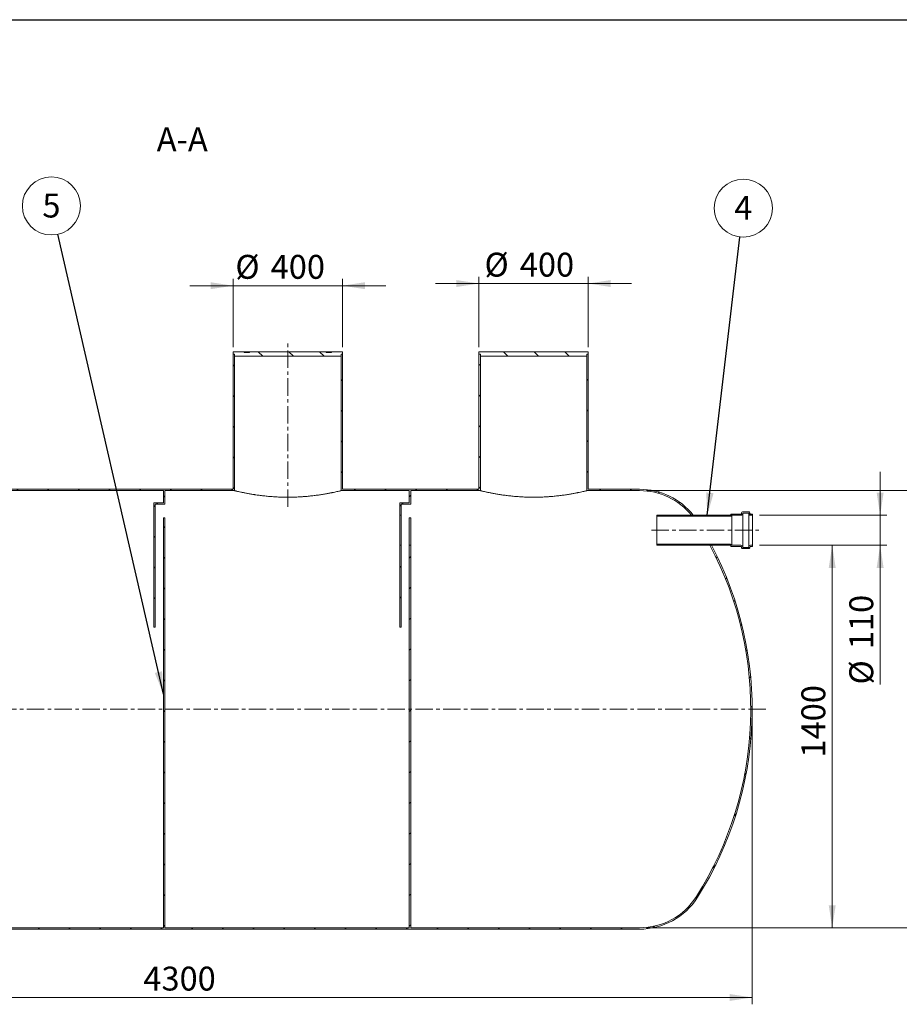
# Model space of a CAD drawing. Units: millimetres. Extents: x 8 to 610, y 5 to 290.
# Drawn here: x 101 to 229, y 146 to 290 of the extents above; entities that cross this region are included whole.
import ezdxf

# ---------------------------------------------------------------- set-up
doc = ezdxf.new("R2010")
doc.units = ezdxf.units.MM
doc.linetypes.add('CENTERX2', pattern=[20.319999999999997, 12.7, -2.54, 2.54, -2.54])
doc.styles.add('SLDTEXTSTYLE0', font='TXT', dxfattribs={"width": 0.605})
doc.dimstyles.new('SLDDIMSTYLE0', dxfattribs={"dimtxt": 3.5, "dimasz": 3.302, "dimexe": 0, "dimexo": 0.0625, "dimgap": 0.875, "dimtad": 1, "dimdec": 3, "dimlfac": 25, "dimrnd": 1e-09, "dimzin": 12, "dimdsep": 46, "dimtxsty": 'SLDTEXTSTYLE0', "dimsah": 1, "dimcen": 0.09, "dimadec": 0, "dimazin": 3, "dimtfac": 1, "dimtdec": 3, "dimtofl": 0, "dimtmove": 0, "dimatfit": 3, "dimfxl": 0, "dimfrac": 2, "dimtolj": 1, "dimtzin": 12, "dimarcsym": 0})
doc.dimstyles.new('SLDDIMSTYLE1', dxfattribs={"dimtxt": 3.5, "dimasz": 3.302, "dimexe": 0, "dimexo": 0.0625, "dimgap": 0.875, "dimtad": 1, "dimdec": 3, "dimlfac": 25, "dimrnd": 1e-09, "dimzin": 12, "dimdsep": 46, "dimtxsty": 'SLDTEXTSTYLE0', "dimsah": 1, "dimcen": 0.09, "dimadec": 0, "dimazin": 3, "dimtfac": 1, "dimtdec": 3, "dimtmove": 0, "dimatfit": 0, "dimfxl": 0, "dimfrac": 2, "dimtolj": 1, "dimtzin": 12, "dimarcsym": 0})
doc.dimstyles.new('SLDDIMSTYLE2', dxfattribs={"dimtxt": 0, "dimasz": 3.302, "dimexe": 0, "dimexo": 0.0625, "dimgap": 0, "dimtad": 0, "dimtih": 1, "dimtoh": 1, "dimdec": 0, "dimrnd": 1e-09, "dimzin": 0, "dimdsep": 46, "dimtxsty": 'Standard', "dimsah": 1, "dimcen": 0.09, "dimadec": 0, "dimazin": 0, "dimtfac": 3.302, "dimtdec": 0, "dimtofl": 0, "dimtmove": 0, "dimatfit": 3, "dimfxl": 0, "dimfrac": 2, "dimtolj": 1, "dimtzin": 0, "dimarcsym": 0})
pattern_1 = [(45, (0, 0), (-2.245064030267288, 2.245064030267288), [])]
pattern_2 = [(135.0000000000002, (0, 0), (-2.245064030267281, -2.245064030267296), [])]

# ---------------------------------------------------------------- blocks, each defined once
blk = doc.blocks.new('_D')
at = {"color": 7, "linetype": 'Continuous', "lineweight": 0}
for p, q in [((35.81010418400533, 188.3575149893197), (35.81010418400533, 146.1575149893198)), ((207.8101041840053, 188.3575149893197), (207.8101041840053, 146.1575149893198)), ((207.8101041840053, 147.1575149893198), (35.81010418400533, 147.1575149893198))]:
    blk.add_line(p, q, dxfattribs=at)
for points in [[(35.81010418400533, 147.1575149893198), (39.11210418400533, 146.6495149893198), (39.11210418400533, 147.6655149893199)], [(207.8101041840053, 147.1575149893198), (204.5081041840053, 147.6655149893199), (204.5081041840053, 146.6495149893198)]]:
    blk.add_solid(points, dxfattribs=at)
at = {"color": 7, "linetype": 'Continuous', "lineweight": 0, "insert": (118.6673894699309, 151.669252194937, 11.34407247554461), "char_height": 3.5, "attachment_point": 1, "style": 'SLDTEXTSTYLE0'}
blk.add_mtext('4300', dxfattribs=at)
blk = doc.blocks.new('_D_2')
at = {"color": 7, "linetype": 'Continuous', "lineweight": 0}
for p, q in [((131.8101041840053, 242.3575149893197), (131.8101041840053, 252.3575149893199)), ((147.8101041840053, 242.3575149893197), (147.8101041840053, 252.3575149893199)), ((131.8101041840053, 251.3575149893198), (125.4601041840053, 251.3575149893198)), ((131.8101041840053, 251.3575149893198), (147.8101041840053, 251.3575149893198)), ((147.8101041840053, 251.3575149893198), (154.1601041840053, 251.3575149893198))]:
    blk.add_line(p, q, dxfattribs=at)
for points in [[(131.8101041840053, 251.3575149893198), (128.5081041840053, 251.8655149893198), (128.5081041840053, 250.8495149893198)], [(147.8101041840053, 251.3575149893198), (151.1121041840053, 250.8495149893198), (151.1121041840053, 251.8655149893198)]]:
    blk.add_solid(points, dxfattribs=at)
at = {"color": 7, "linetype": 'Continuous', "lineweight": 0, "char_height": 3.5, "attachment_point": 1, "style": 'SLDTEXTSTYLE0'}
for s, insert in [('%%c', (132.1361466317502, 255.869252194937, 11.34407247554461)), ('400', (137.3083690187958, 255.869252194937, 11.34407247554461))]:
    blk.add_mtext(s, dxfattribs=dict(at, insert=insert))
blk = doc.blocks.new('_D_5')
at = {"color": 7, "linetype": 'Continuous', "lineweight": 0}
for p, q in [((208.8740139117454, 213.3575149893197), (220.5372042725612, 213.3575149893197)), ((219.5372042725612, 213.3575149893197), (219.5372042725612, 157.3575149893197)), ((192.3326470467466, 157.3575149893197), (220.5372042725612, 157.3575149893197))]:
    blk.add_line(p, q, dxfattribs=at)
for points in [[(219.5372042725612, 213.3575149893197), (219.0292042725612, 210.0555149893197), (220.0452042725613, 210.0555149893197)], [(219.5372042725612, 157.3575149893197), (220.0452042725613, 160.6595149893197), (219.0292042725612, 160.6595149893197)]]:
    blk.add_solid(points, dxfattribs=at)
at = {"color": 7, "linetype": 'Continuous', "lineweight": 0, "insert": (215.0254670669441, 182.2898618108666, 11.34407247554469), "char_height": 3.5, "attachment_point": 1, "rotation": 90.00000000000041, "style": 'SLDTEXTSTYLE0'}
blk.add_mtext('1400', dxfattribs=at)
blk = doc.blocks.new('_D_7')
at = {"color": 7, "linetype": 'Continuous', "lineweight": 0}
for p, q in [((226.5564115792181, 217.7575149893198), (226.5564115792181, 224.1075149893198)), ((208.8740139117454, 217.7575149893198), (227.5564115792181, 217.7575149893198)), ((226.5564115792181, 217.7575149893198), (226.5564115792181, 213.3575149893197)), ((208.8740139117454, 213.3575149893197), (227.5564115792181, 213.3575149893197)), ((226.5564115792181, 213.3575149893197), (226.5564115792181, 192.9803817706828))]:
    blk.add_line(p, q, dxfattribs=at)
for points in [[(226.5564115792181, 217.7575149893198), (227.0644115792181, 221.0595149893198), (226.0484115792181, 221.0595149893198)], [(226.5564115792181, 213.3575149893197), (226.0484115792181, 210.0555149893197), (227.0644115792181, 210.0555149893197)]]:
    blk.add_solid(points, dxfattribs=at)
at = {"color": 7, "linetype": 'Continuous', "lineweight": 0, "char_height": 3.5, "attachment_point": 1, "rotation": 90.00000000000041, "style": 'SLDTEXTSTYLE0'}
for s, insert in [('110', (222.0446743736009, 198.1526041577285, 11.3440724755447)), ('%%c', (222.0446743736009, 192.9803817706828, 11.3440724755447))]:
    blk.add_mtext(s, dxfattribs=dict(at, insert=insert))
blk = doc.blocks.new('_D_8')
at = {"color": 7, "linetype": 'Continuous', "lineweight": 0}
for p, q in [((192.3326470467466, 221.3575149893197), (236.8740139117455, 221.3575149893197)), ((235.8740139117455, 157.3575149893197), (235.8740139117455, 221.3575149893197)), ((192.3326470467466, 157.3575149893197), (236.8740139117455, 157.3575149893197))]:
    blk.add_line(p, q, dxfattribs=at)
for points in [[(235.8740139117455, 221.3575149893197), (235.3660139117455, 218.0555149893197), (236.3820139117456, 218.0555149893197)], [(235.8740139117455, 157.3575149893197), (236.3820139117456, 160.6595149893197), (235.3660139117455, 160.6595149893197)]]:
    blk.add_solid(points, dxfattribs=at)
at = {"color": 7, "linetype": 'Continuous', "lineweight": 0, "char_height": 3.5, "attachment_point": 1, "rotation": 90, "style": 'SLDTEXTSTYLE0'}
for s, insert in [('1600', (231.3622767061284, 186.2439727715585, 11.34407247554471)), ('%%c', (231.3622767061284, 181.0717503845129, 11.34407247554471))]:
    blk.add_mtext(s, dxfattribs=dict(at, insert=insert))
blk = doc.blocks.new('_D_9')
at = {"color": 7, "linetype": 'Continuous', "lineweight": 0}
for p, q in [((167.8101041840053, 242.3575149893197), (167.8101041840053, 252.6775149893198)), ((183.8101041840053, 242.3575149893197), (183.8101041840053, 252.6775149893198)), ((167.8101041840053, 251.6775149893198), (161.4601041840053, 251.6775149893198)), ((167.8101041840053, 251.6775149893198), (183.8101041840053, 251.6775149893198)), ((183.8101041840053, 251.6775149893198), (190.1601041840053, 251.6775149893198))]:
    blk.add_line(p, q, dxfattribs=at)
for points in [[(167.8101041840053, 251.6775149893198), (164.5081041840053, 252.1855149893198), (164.5081041840053, 251.1695149893198)], [(183.8101041840053, 251.6775149893198), (187.1121041840053, 251.1695149893198), (187.1121041840053, 252.1855149893198)]]:
    blk.add_solid(points, dxfattribs=at)
at = {"color": 7, "linetype": 'Continuous', "lineweight": 0, "char_height": 3.5, "attachment_point": 1, "style": 'SLDTEXTSTYLE0'}
for s, insert in [('%%c', (168.6205202193595, 256.1892521949371, 11.34407247554461)), ('400', (173.7927426064051, 256.1892521949371, 11.34407247554461))]:
    blk.add_mtext(s, dxfattribs=dict(at, insert=insert))
blk = doc.blocks.new('SW_NOTE_3')
at = {"color": 0, "linetype": 'Continuous', "lineweight": 0}
blk.add_circle((0.4957781730802746, 4.226119219843394), 4.255100428571928, dxfattribs=at)
at = {"color": 0, "linetype": 'Continuous', "lineweight": 0, "insert": (0.4933475329192416, 6.030764724762494), "char_height": 3.5, "attachment_point": 2, "style": 'SLDTEXTSTYLE0'}
blk.add_mtext('4', dxfattribs=at)
blk = doc.blocks.new('SW_NOTE_6')
at = {"color": 0, "linetype": 'Continuous', "lineweight": 0}
blk.add_circle((-0.9521483019889754, 4.147203065712146), 4.255100428571928, dxfattribs=at)
at = {"color": 0, "linetype": 'Continuous', "lineweight": 0, "insert": (-0.9545789421500084, 5.951848570631246), "char_height": 3.5, "attachment_point": 2, "style": 'SLDTEXTSTYLE0'}
blk.add_mtext('5', dxfattribs=at)

msp = doc.modelspace()

# ---------------------------------------------------------------- hatches: boundary and pattern name
at = {"linetype": 'Continuous', "lineweight": 0}
h = msp.add_hatch(dxfattribs=at)
h.set_pattern_fill('ANSI31', style=0)
h.set_pattern_definition(pattern_1)
h.paths.add_polyline_path([(131.8101041840053, 221.5575149893197), (93.81010418400531, 221.5575149893197), (93.81010418400531, 241.3575149893197), (93.61010418400531, 241.3575149893197), (93.61010418400531, 221.3575149893197), (121.6101041840053, 221.3575149893197), (121.6101041840053, 219.5575149893197), (120.2101041840053, 219.5575149893197), (120.2101041840053, 201.3575149893197), (120.4101041840053, 201.3575149893197), (120.4101041840053, 219.3575149893197), (121.8101041840053, 219.3575149893197), (121.8101041840053, 221.3575149893197), (132.0101041840053, 221.3575149893197), (132.0101041840053, 241.3575149893197), (131.8101041840053, 241.3575149893197)], flags=0)
h = msp.add_hatch(dxfattribs=at)
h.set_pattern_fill('ANSI31', angle=90.0000000000002, style=0)
h.set_pattern_definition(pattern_2)
h.paths.add_polyline_path([(147.6101041840053, 241.3575149893197), (147.8101041840053, 241.3575149893197), (147.8101041840053, 241.6775149893197), (146.2101041840064, 241.6775149893197), (146.2101041840064, 241.5975149893197), (145.4101041840063, 241.5975149893197), (145.4101041840063, 241.6775149893197), (134.2101041840063, 241.6775149893197), (134.2101041840063, 241.5975149893197), (133.4101041840063, 241.5975149893197), (133.4101041840063, 241.6775149893197), (131.8101041840053, 241.6775149893197), (131.8101041840053, 241.3575149893197), (132.0101041840053, 241.3575149893197), (132.0101041840053, 241.0375149893197), (147.6101041840053, 241.0375149893197)], flags=0)
h = msp.add_hatch(dxfattribs=at)
h.set_pattern_fill('ANSI31', style=0)
h.set_pattern_definition(pattern_1)
h.paths.add_polyline_path([(147.8101041840053, 221.5575149893197), (147.8101041840053, 241.3575149893197), (147.6101041840053, 241.3575149893197), (147.6101041840053, 221.3575149893197), (157.6101041840053, 221.3575149893197), (157.6101041840053, 219.5575149893197), (156.2101041840053, 219.5575149893197), (156.2101041840053, 217.7575149893197), (156.4101041840053, 217.7575149893197), (156.4101041840053, 219.3575149893197), (157.8101041840053, 219.3575149893197), (157.8101041840053, 221.3575149893197), (168.0101041840053, 221.3575149893197), (168.0101041840053, 241.3575149893197), (167.8101041840053, 241.3575149893197), (167.8101041840053, 221.5575149893197)], flags=0)
h = msp.add_hatch(dxfattribs=at)
h.set_pattern_fill('ANSI31', angle=90.0000000000002, style=0)
h.set_pattern_definition(pattern_2)
h.paths.add_polyline_path([(183.8101041840054, 241.6775149893197), (167.8101041840053, 241.6775149893197), (167.8101041840053, 241.3575149893197), (168.0101041840053, 241.3575149893197), (168.0101041840053, 241.0375149893197), (183.6101041840054, 241.0375149893197), (183.6101041840054, 241.3575149893197), (183.8101041840054, 241.3575149893197)], flags=0)
h = msp.add_hatch(dxfattribs=at)
h.set_pattern_fill('ANSI31', style=0)
h.set_pattern_definition(pattern_1)
edge = h.paths.add_edge_path(flags=0)
edge.add_line((183.8101041840053, 221.5575149893197), (183.8101041840053, 241.3575149893197))
edge.add_line((183.8101041840053, 241.3575149893197), (183.6101041840053, 241.3575149893197))
edge.add_line((183.6101041840053, 241.3575149893197), (183.6101041840053, 221.3575149893197))
edge.add_line((183.6101041840053, 221.3575149893197), (191.3326470467466, 221.3575149893197))
edge.add_arc((191.3326470467466, 211.5175149893197), 9.840000000000007, 39.356698927260595, 89.9999999999992, ccw=False)
edge.add_line((198.9410634391373, 217.7575149893197), (199.1980141710453, 217.7575149893197))
edge.add_arc((191.3326470467466, 211.5175149893197), 10.04, 38.42677518263534, 90)
edge.add_line((191.3326470467466, 221.5575149893197), (183.8101041840053, 221.5575149893197))
h = msp.add_hatch(dxfattribs=at)
h.set_pattern_fill('ANSI31', angle=90.0000000000002, style=0)
h.set_pattern_definition(pattern_2)
edge = h.paths.add_edge_path(flags=0)
edge.add_arc((204.7140139117454, 217.8775149893197), 0.04000000000000018, 90, 180)
edge.add_line((204.6740139117454, 217.8775149893197), (204.6740139117454, 217.7975149893197))
edge.add_arc((204.6340139117454, 217.7975149893197), 0.04000000000000004, 270, 360, ccw=False)
edge.add_line((204.6340139117454, 217.7575149893198), (193.8740139117454, 217.7575149893198))
edge.add_line((193.8740139117454, 217.7575149893198), (193.8740139117454, 217.5975149893197))
edge.add_line((193.8740139117454, 217.5975149893197), (204.6340139117454, 217.5975149893197))
edge.add_arc((204.6340139117454, 217.7975149893197), 0.1999999999999995, 270.0000000000008, 348.4630409671878)
edge.add_line((204.8299730911681, 217.7575149893197), (206.1540139117454, 217.7575149893198))
edge.add_arc((206.1540139117454, 218.0375149893197), 0.2800000000000002, 270.0000000000008, 360.0000000000008)
edge.add_line((206.4340139117454, 218.0375149893197), (206.4340139117454, 218.0775149893197))
edge.add_line((206.4340139117454, 218.0775149893197), (207.3140139117454, 218.0775149893197))
edge.add_line((207.3140139117454, 218.0775149893197), (207.3140139117454, 218.0375149893197))
edge.add_arc((207.5940139117454, 218.0375149893197), 0.2800000000000001, 180, 270.0000000000008)
edge.add_line((207.5940139117454, 217.7575149893198), (207.8740139117454, 217.7575149893198))
edge.add_line((207.8740139117454, 217.7575149893198), (207.8740139117454, 217.9175149893198))
edge.add_line((207.8740139117454, 217.9175149893198), (207.5940139117454, 217.9175149893198))
edge.add_arc((207.5940139117454, 218.0375149893197), 0.1200000000000002, 180, 270, ccw=False)
edge.add_line((207.4740139117454, 218.0375149893197), (207.4740139117454, 218.1175149893197))
edge.add_arc((207.3540139117454, 218.1175149893197), 0.1200000000000001, 0, 90)
edge.add_line((207.3540139117454, 218.2375149893197), (206.3940139117454, 218.2375149893197))
edge.add_arc((206.3940139117454, 218.1175149893197), 0.1200000000000001, 90, 180)
edge.add_line((206.2740139117454, 218.1175149893197), (206.2740139117454, 218.0375149893197))
edge.add_arc((206.1540139117454, 218.0375149893197), 0.1200000000000001, 270, 360, ccw=False)
edge.add_line((206.1540139117454, 217.9175149893198), (204.7140139117454, 217.9175149893198))
h = msp.add_hatch(dxfattribs=at)
h.set_pattern_fill('ANSI31', style=0)
h.set_pattern_definition(pattern_1)
edge = h.paths.add_edge_path(flags=0)
edge.add_line((121.8101041840053, 217.3575149893197), (121.6101041840053, 217.3575149893197))
edge.add_line((121.6101041840053, 217.3575149893197), (121.6101041840053, 157.3575149893197))
edge.add_line((121.6101041840053, 157.3575149893197), (52.28756132126406, 157.3575149893197))
edge.add_arc((52.28756132126406, 167.1975149893197), 9.840000000000002, 212.39705294457, 270, ccw=False)
edge.add_arc((87.21010418400532, 189.3575149893197), 51.19999999999999, 147.6029470554292, 212.39705294457, ccw=False)
edge.add_arc((52.28756132126406, 211.5175149893197), 9.840000000000002, 146.4375520246095, 147.6029470554292, ccw=False)
edge.add_line((44.08804914065235, 216.9575149893197), (43.84907804522447, 216.9575149893197))
edge.add_arc((52.28756132126406, 211.5175149893197), 10.04, 147.1915160583744, 147.60294705543)
edge.add_arc((87.21010418400532, 189.3575149893197), 51.4, 147.60294705543, 212.3970529445708)
edge.add_arc((52.28756132126406, 167.1975149893197), 10.04, 212.3970529445709, 270.0000000000008)
edge.add_line((52.28756132126406, 157.1575149893197), (191.3326470467466, 157.1575149893197))
edge.add_arc((191.3326470467466, 167.1975149893197), 10.04, 270.0000000000008, 327.6029470554307)
edge.add_arc((156.4101041840053, 189.3575149893197), 51.4, 327.6029470554308, 387.8349453787396)
edge.add_line((201.862936879009, 213.3575149893197), (201.6366450643335, 213.3575149893197))
edge.add_arc((156.4101041840053, 189.3575149893197), 51.20000000000001, -32.39705294457082, 27.953186883380226, ccw=False)
edge.add_arc((191.3326470467466, 167.1975149893197), 9.840000000000007, 270, 327.60294705542975, ccw=False)
edge.add_line((191.3326470467466, 157.3575149893197), (157.8101041840053, 157.3575149893197))
edge.add_line((157.8101041840053, 157.3575149893197), (157.8101041840053, 213.3575149893197))
edge.add_line((157.8101041840053, 213.3575149893197), (157.6101041840053, 213.3575149893197))
edge.add_line((157.6101041840053, 213.3575149893197), (157.6101041840053, 157.3575149893197))
edge.add_line((157.6101041840053, 157.3575149893197), (121.8101041840053, 157.3575149893197))
edge.add_line((121.8101041840053, 157.3575149893197), (121.8101041840053, 217.3575149893197))
h = msp.add_hatch(dxfattribs=at)
h.set_pattern_fill('ANSI31', style=0)
h.set_pattern_definition(pattern_1)
h.paths.add_polyline_path([(156.2101041840053, 213.3575149893197), (156.2101041840053, 201.3575149893197), (156.4101041840053, 201.3575149893197), (156.4101041840053, 213.3575149893197)], flags=0)
h = msp.add_hatch(dxfattribs=at)
h.set_pattern_fill('ANSI31', angle=90.0000000000002, style=0)
h.set_pattern_definition(pattern_2)
edge = h.paths.add_edge_path(flags=0)
edge.add_arc((204.7140139117454, 213.2375149893197), 0.04000000000000018, 180, 270.0000000000008)
edge.add_line((204.7140139117454, 213.1975149893197), (206.1540139117454, 213.1975149893197))
edge.add_arc((206.1540139117454, 213.0775149893197), 0.1200000000000001, -7.958078640513122e-13, 89.9999999999992, ccw=False)
edge.add_line((206.2740139117454, 213.0775149893197), (206.2740139117454, 212.9975149893197))
edge.add_arc((206.3940139117454, 212.9975149893197), 0.1200000000000001, 180, 270.0000000000008)
edge.add_line((206.3940139117454, 212.8775149893197), (207.3540139117454, 212.8775149893198))
edge.add_arc((207.3540139117454, 212.9975149893197), 0.1200000000000001, 270.0000000000008, 360.0000000000008)
edge.add_line((207.4740139117454, 212.9975149893197), (207.4740139117454, 213.0775149893197))
edge.add_arc((207.5940139117454, 213.0775149893197), 0.1200000000000002, 89.9999999999992, 180, ccw=False)
edge.add_line((207.5940139117454, 213.1975149893197), (207.8740139117454, 213.1975149893197))
edge.add_line((207.8740139117454, 213.1975149893197), (207.8740139117454, 213.3575149893197))
edge.add_line((207.8740139117454, 213.3575149893197), (207.5940139117454, 213.3575149893197))
edge.add_arc((207.5940139117454, 213.0775149893197), 0.2800000000000001, 90, 180)
edge.add_line((207.3140139117454, 213.0775149893197), (207.3140139117454, 213.0375149893198))
edge.add_line((207.3140139117454, 213.0375149893198), (206.4340139117454, 213.0375149893198))
edge.add_line((206.4340139117454, 213.0375149893198), (206.4340139117454, 213.0775149893197))
edge.add_arc((206.1540139117454, 213.0775149893197), 0.2800000000000002, 0, 90)
edge.add_line((206.1540139117454, 213.3575149893197), (204.8299730911681, 213.3575149893197))
edge.add_arc((204.6340139117454, 213.3175149893198), 0.1999999999999995, 11.53695903280504, 90)
edge.add_line((204.6340139117454, 213.5175149893197), (193.8740139117454, 213.5175149893197))
edge.add_line((193.8740139117454, 213.5175149893197), (193.8740139117454, 213.3575149893197))
edge.add_line((193.8740139117454, 213.3575149893197), (204.6340139117454, 213.3575149893197))
edge.add_arc((204.6340139117454, 213.3175149893198), 0.04000000000000004, -7.958078640513122e-13, 89.9999999999992, ccw=False)
edge.add_line((204.6740139117454, 213.3175149893198), (204.6740139117454, 213.2375149893197))

# ---------------------------------------------------------------- linework, layer by layer
at = {"color": 7, "linetype": 'Continuous', "lineweight": 30}
msp.add_line((7.599680408099024, 290.3012524524927), (411.1300784565946, 290.3012524524927), dxfattribs=at)
at = {"color": 7, "linetype": 'CENTERX2', "lineweight": 0, "ltscale": 0.2}
for p, q in [((139.8101041840053, 219.0038421506821), (139.8101041840053, 243.1862910508188)), ((193.0620743117674, 215.5575149893198), (209.1056352190539, 215.5575149893198)), ((209.8101041840053, 189.3575149893198), (33.81010418400533, 189.3575149893198))]:
    msp.add_line(p, q, dxfattribs=at)
at = {"color": 7, "linetype": 'Continuous', "lineweight": 15}
for p, q in [((131.8101041840053, 241.3575149893197), (131.8101041840053, 241.6775149893197)), ((131.8101041840053, 241.6775149893197), (133.4101041840063, 241.6775149893197)), ((132.0101041840053, 241.3575149893197), (131.8101041840053, 241.3575149893197)), ((131.8101041840053, 221.5575149893197), (131.8101041840053, 241.3575149893197)), ((132.0101041840053, 241.0375149893197), (132.0101041840053, 241.3575149893197)), ((132.0101041840053, 221.3575149893197), (132.0101041840053, 241.3575149893197)), ((147.6101041840053, 241.0375149893197), (132.0101041840053, 241.0375149893197)), ((133.4101041840063, 241.5975149893198), (133.4101041840063, 241.6775149893197)), ((134.2101041840063, 241.6775149893197), (133.4101041840063, 241.6775149893197)), ((133.4101041840063, 241.5975149893198), (134.2101041840063, 241.5975149893198)), ((134.2101041840063, 241.6775149893197), (134.2101041840063, 241.5975149893198)), ((134.2101041840063, 241.6775149893197), (145.4101041840063, 241.6775149893197)), ((145.4101041840063, 241.5975149893198), (145.4101041840063, 241.6775149893197)), ((146.2101041840064, 241.6775149893197), (145.4101041840063, 241.6775149893197)), ((145.4101041840063, 241.5975149893198), (146.2101041840064, 241.5975149893198)), ((146.2101041840064, 241.6775149893197), (146.2101041840064, 241.5975149893198)), ((146.2101041840064, 241.6775149893197), (147.8101041840053, 241.6775149893197)), ((147.6101041840053, 241.3575149893197), (147.6101041840053, 241.0375149893197)), ((147.8101041840053, 241.3575149893197), (147.6101041840053, 241.3575149893197)), ((147.6101041840053, 241.3575149893197), (147.6101041840053, 221.3575149893197)), ((147.8101041840053, 241.6775149893197), (147.8101041840053, 241.3575149893197)), ((147.8101041840053, 241.3575149893197), (147.8101041840053, 221.5575149893197)), ((167.8101041840053, 241.3575149893197), (167.8101041840053, 241.6775149893197)), ((167.8101041840053, 241.6775149893197), (183.8101041840054, 241.6775149893197)), ((168.0101041840053, 241.3575149893197), (167.8101041840053, 241.3575149893197)), ((167.8101041840053, 221.5575149893197), (167.8101041840053, 241.3575149893197)), ((168.0101041840053, 241.0375149893197), (168.0101041840053, 241.3575149893197)), ((168.0101041840053, 221.3575149893197), (168.0101041840053, 241.3575149893197)), ((183.6101041840054, 241.0375149893197), (168.0101041840053, 241.0375149893197)), ((183.8101041840054, 241.3575149893197), (183.6101041840054, 241.3575149893197)), ((183.6101041840054, 241.3575149893197), (183.6101041840054, 241.0375149893197)), ((183.6101041840053, 241.3575149893197), (183.6101041840053, 221.3575149893197)), ((183.8101041840054, 241.6775149893197), (183.8101041840054, 241.3575149893197)), ((183.8101041840053, 241.3575149893197), (183.8101041840053, 221.5575149893197)), ((121.6101041840053, 221.3575149893197), (93.61010418400531, 221.3575149893197)), ((93.81010418400531, 221.5575149893197), (131.8101041840053, 221.5575149893197)), ((121.6101041840053, 221.3575149893197), (121.6101041840053, 219.5575149893197)), ((132.0101041840053, 221.3575149893197), (121.8101041840053, 221.3575149893197)), ((121.8101041840053, 219.3575149893197), (121.8101041840053, 221.3575149893197)), ((157.6101041840053, 221.3575149893197), (147.6101041840053, 221.3575149893197)), ((147.8101041840053, 221.5575149893197), (167.8101041840053, 221.5575149893197)), ((157.6101041840053, 221.3575149893197), (157.6101041840053, 219.5575149893197)), ((168.0101041840053, 221.3575149893197), (157.8101041840053, 221.3575149893197)), ((157.8101041840053, 219.3575149893198), (157.8101041840053, 221.3575149893197)), ((191.3326470467466, 221.3575149893197), (183.6101041840053, 221.3575149893197)), ((183.8101041840053, 221.5575149893197), (191.3326470467466, 221.5575149893197)), ((120.2101041840053, 219.5575149893197), (120.2101041840053, 201.3575149893197)), ((121.6101041840053, 219.5575149893197), (120.2101041840053, 219.5575149893197)), ((120.4101041840053, 219.3575149893197), (121.8101041840053, 219.3575149893197)), ((120.4101041840053, 201.3575149893197), (120.4101041840053, 219.3575149893197)), ((156.2101041840053, 219.5575149893197), (156.2101041840053, 217.7575149893197)), ((157.6101041840053, 219.5575149893197), (156.2101041840053, 219.5575149893197)), ((156.4101041840053, 219.3575149893198), (157.8101041840053, 219.3575149893198)), ((156.4101041840053, 217.7575149893197), (156.4101041840053, 219.3575149893198)), ((156.4101041840053, 217.7575149893197), (156.2101041840053, 217.7575149893197)), ((156.2101041840053, 217.7575149893197), (156.2101041840053, 213.3575149893197)), ((156.4101041840053, 213.3575149893197), (156.4101041840053, 217.7575149893197)), ((193.8740139117454, 217.7575149893198), (204.6340139117454, 217.7575149893198)), ((193.8740139117454, 217.5975149893198), (193.8740139117454, 217.7575149893198)), ((199.1980141710453, 217.7575149893197), (198.9410634391373, 217.7575149893197)), ((204.6740139117454, 217.7975149893198), (204.6740139117454, 217.8775149893198)), ((204.7140139117454, 217.9175149893198), (206.1540139117454, 217.9175149893198)), ((204.8299730911681, 217.7575149893198), (204.8299730911681, 213.3575149893198)), ((206.1540139117454, 217.7575149893198), (204.8299730911681, 217.7575149893198)), ((206.2740139117454, 218.0375149893198), (206.2740139117454, 218.1175149893197)), ((206.3940139117454, 218.2375149893197), (207.3540139117454, 218.2375149893197)), ((207.3140139117454, 218.0775149893198), (206.4340139117454, 218.0775149893197)), ((206.4340139117454, 218.0775149893197), (206.4340139117454, 218.0375149893198)), ((206.4340139117454, 218.0375149893198), (206.4340139117454, 213.0775149893198)), ((207.3140139117454, 218.0375149893198), (207.3140139117454, 218.0775149893198)), ((207.3140139117454, 218.0375149893198), (207.3140139117454, 213.0775149893198)), ((207.4740139117454, 218.1175149893197), (207.4740139117454, 218.0375149893198)), ((207.5940139117454, 217.9175149893198), (207.8740139117454, 217.9175149893198)), ((207.8740139117454, 217.7575149893198), (207.5940139117454, 217.7575149893198)), ((207.8740139117454, 217.9175149893198), (207.8740139117454, 217.7575149893198)), ((207.8740139117454, 217.7575149893198), (207.8740139117454, 213.3575149893198)), ((121.6101041840053, 217.3575149893197), (121.6101041840053, 157.3575149893198)), ((121.8101041840053, 217.3575149893197), (121.6101041840053, 217.3575149893197)), ((121.8101041840053, 157.3575149893198), (121.8101041840053, 217.3575149893197)), ((157.8101041840053, 217.3575149893197), (157.6101041840053, 217.3575149893197)), ((157.6101041840053, 217.3575149893197), (157.6101041840053, 213.3575149893197)), ((157.8101041840053, 213.3575149893197), (157.8101041840053, 217.3575149893197)), ((204.6340139117454, 217.5975149893198), (193.8740139117454, 217.5975149893198)), ((193.8740139117454, 217.5975149893198), (193.8740139117454, 213.5175149893197)), ((156.2101041840053, 213.3575149893197), (156.4101041840053, 213.3575149893197)), ((156.2101041840053, 213.3575149893197), (156.2101041840053, 201.3575149893197)), ((156.4101041840053, 201.3575149893197), (156.4101041840053, 213.3575149893197)), ((157.6101041840053, 213.3575149893197), (157.6101041840053, 157.3575149893198)), ((157.6101041840053, 213.3575149893197), (157.8101041840053, 213.3575149893197)), ((157.8101041840053, 157.3575149893198), (157.8101041840053, 213.3575149893197)), ((193.8740139117454, 213.5175149893197), (204.6340139117454, 213.5175149893197)), ((193.8740139117454, 213.3575149893198), (193.8740139117454, 213.5175149893197)), ((204.6340139117454, 213.3575149893198), (193.8740139117454, 213.3575149893198)), ((201.6366450643335, 213.3575149893197), (201.862936879009, 213.3575149893197)), ((204.8299730911681, 213.3575149893198), (206.1540139117454, 213.3575149893198)), ((207.5940139117454, 213.3575149893198), (207.8740139117454, 213.3575149893198)), ((207.8740139117454, 213.3575149893198), (207.8740139117454, 213.1975149893197)), ((204.6740139117454, 213.2375149893197), (204.6740139117454, 213.3175149893198)), ((206.1540139117454, 213.1975149893198), (204.7140139117454, 213.1975149893197)), ((206.2740139117454, 212.9975149893198), (206.2740139117454, 213.0775149893198)), ((207.3540139117454, 212.8775149893198), (206.3940139117454, 212.8775149893198)), ((206.4340139117454, 213.0775149893198), (206.4340139117454, 213.0375149893198)), ((206.4340139117454, 213.0375149893198), (207.3140139117454, 213.0375149893198)), ((207.3140139117454, 213.0375149893198), (207.3140139117454, 213.0775149893198)), ((207.4740139117454, 213.0775149893198), (207.4740139117454, 212.9975149893198)), ((207.8740139117454, 213.1975149893197), (207.5940139117454, 213.1975149893197)), ((120.2101041840053, 201.3575149893197), (120.4101041840053, 201.3575149893197)), ((156.2101041840053, 201.3575149893197), (156.4101041840053, 201.3575149893197)), ((52.28756132126406, 157.3575149893198), (121.6101041840053, 157.3575149893198)), ((191.3326470467466, 157.1575149893197), (52.28756132126406, 157.1575149893197)), ((121.8101041840053, 157.3575149893198), (157.6101041840053, 157.3575149893198)), ((157.8101041840053, 157.3575149893198), (191.3326470467466, 157.3575149893197))]:
    msp.add_line(p, q, dxfattribs=at)
for centre, radius, start, end in [((191.3326470467466, 211.5175149893197), 10.03999999999999, 38.42677518263521, 90), ((191.3326470467466, 211.5175149893197), 9.840000000000003, 39.35669892726129, 90), ((204.6340139117454, 217.7975149893198), 0.04000000000002046, 270.0000000000008, 7.327997986088193e-10), ((204.6340139117454, 217.7975149893198), 0.2000000000000024, 270.0000000000008, 348.4630409671878), ((204.7140139117454, 217.8775149893198), 0.03999999999999204, 90, 179.9999999992672), ((206.1540139117454, 218.0375149893198), 0.2800000000000011, 270.0000000000008, 0), ((206.1540139117454, 218.0375149893198), 0.1200000000000045, 270.0000000000008, 1.628443996909259e-10), ((206.3940139117454, 218.1175149893197), 0.1200000000000045, 90, 180), ((207.5940139117454, 218.0375149893198), 0.2800000000000011, 179.9999999998139, 270.0000000000008), ((207.3540139117454, 218.1175149893197), 0.1200000000000045, 2.985480661001015e-10, 90), ((207.5940139117454, 218.0375149893198), 0.120000000000033, 180, 270.0000000000008), ((156.4101041840053, 189.3575149893197), 51.20000000000003, 327.6029470554308, 27.95318688338111), ((156.4101041840053, 189.3575149893197), 51.40000000000001, 327.6029470554308, 27.83494537873874), ((204.6340139117454, 213.3175149893198), 0.2000000000000024, 11.53695903281302, 90), ((204.6340139117454, 213.3175149893198), 0.04000000000002046, 8.152391406352738e-10, 90), ((206.1540139117454, 213.0775149893198), 0.2800000000000011, 0, 90), ((207.5940139117454, 213.0775149893198), 0.2800000000000011, 90, 179.9999999998255), ((204.7140139117454, 213.2375149893197), 0.04000000000002046, 179.9999999992672, 270.0000000000008), ((206.1540139117454, 213.0775149893198), 0.1200000000000045, 1.628443996909259e-10, 90), ((206.3940139117454, 212.9975149893198), 0.1200000000000045, 180, 270.0000000000008), ((207.3540139117454, 212.9975149893198), 0.1200000000000045, 270.0000000000008, 2.714073328182741e-10), ((207.5940139117454, 213.0775149893198), 0.120000000000033, 90, 180), ((191.3326470467466, 167.1975149893197), 9.840000000000003, 270.0000000000008, 327.6029470554306), ((191.3326470467466, 167.1975149893197), 10.03999999999999, 270.0000000000008, 327.6029470554308)]:
    msp.add_arc(centre, radius, start, end, dxfattribs=at)
for points, knots in [([(147.6101041840053, 221.3575149893197), (147.6101041840053, 221.3575149893197), (147.5974064272206, 221.354413038126), (147.5472673126113, 221.3422473126826), (147.5098246553056, 221.3331831160365), (147.4101139659627, 221.309319406279), (147.3478357775749, 221.2945165591857), (147.1976839496722, 221.2594115864033), (147.1110682433729, 221.2394066298339), (146.9156222930723, 221.1952178898054), (146.8067895535895, 221.1710327588049), (146.5670761682818, 221.1191739054515), (146.4361963689896, 221.0914989131465), (146.2585067387872, 221.0551597817271), (146.2222626239763, 221.0478047527747), (146.1483472521156, 221.0329315552135), (146.1106767566019, 221.0254137847543), (145.9961390214532, 221.0027583050448), (145.9175469003425, 220.9874781131718), (145.6751868899972, 220.9412772395604), (145.5048517559477, 220.909996551119), (145.1468673349508, 220.8473543621846), (144.9592180929357, 220.8159913301875), (144.6645188902781, 220.7695498175655), (144.5640774903502, 220.7541700254187), (144.3586858633865, 220.7237273929933), (144.2535137839732, 220.7086361066217), (143.9344653183391, 220.6644787597176), (143.7161998383054, 220.636393226289), (143.2687430065403, 220.5836710609106), (143.0395511506976, 220.559033316389), (142.5701258301757, 220.5139451072118), (142.3298934431958, 220.4934934938919), (142.022425147795, 220.4710265681696), (141.9605221521728, 220.4666848796386), (141.8362066319814, 220.4583388523076), (141.7739327559552, 220.4543435223482), (141.5867653563746, 220.4428976237942), (141.4615262646592, 220.4359871783876), (141.0844395713592, 220.4174712924482), (140.8312256635194, 220.4080815416549), (140.321145415571, 220.3954942612606), (140.0642148578908, 220.3922963794023), (139.5468511335442, 220.3923725830676), (139.2904475594865, 220.3956441194777), (138.7820254381456, 220.4083179225877), (138.5300073540894, 220.4177206416918), (138.0303111849034, 220.4423246299358), (137.7826329638166, 220.4575263244654), (137.475794286107, 220.4799386865998), (137.4145648106301, 220.4845916291126), (137.2923848062954, 220.4942328978445), (137.2313870724092, 220.4992256876562), (137.0498183187951, 220.5146109895356), (136.9303594693297, 220.5254336798415), (136.576631222971, 220.5594420275465), (136.346998921756, 220.5841670009807), (135.8997945513273, 220.6369206617964), (135.682222828001, 220.6649505611474), (135.3649441615433, 220.7088862037342), (135.2607004984472, 220.7238465697718), (135.1066387165286, 220.7466852257869), (135.0556324263194, 220.754370044026), (134.9545550012349, 220.7698352394685), (134.9046104190197, 220.7775960430014), (134.6578203792503, 220.8165044497361), (134.4697503860336, 220.8479630686019), (134.1117515908163, 220.910647382519), (133.9418240770371, 220.9418746410805), (133.6200916323044, 221.0032306328021), (133.4682852343307, 221.0333609533575), (133.2901914594205, 221.0697846385878), (133.2551116604919, 221.0770168672409), (133.186455067154, 221.091276191284), (133.1528592002327, 221.0983070122406), (133.0542457287637, 221.1190875785457), (132.9914008485413, 221.1325253701801), (132.8114258604974, 221.1714706751946), (132.7028345632651, 221.1956100916086), (132.5082503516375, 221.2396116529609), (132.4222567802744, 221.2594749549814), (132.310584401218, 221.2855823763365), (132.2762519324736, 221.2936700573285), (132.2291883500958, 221.3048161676011), (132.2142260087988, 221.3083706386249), (132.1859512388085, 221.3151043790392), (132.1726197939167, 221.3182881293711), (132.1099504837472, 221.333287027275), (132.0725466608255, 221.3423427990401), (132.0226229773459, 221.3544566734404), (132.0101041840053, 221.3575149893197), (132.0101041840053, 221.3575149893197)], [0, 0, 0, 0, 0.03124999999999902, 0.03124999999999902, 0.06249999999999804, 0.06249999999999804, 0.09374999999999706, 0.09374999999999706, 0.1249999999999961, 0.1249999999999961, 0.1562499999999951, 0.1562499999999951, 0.1874999999999941, 0.1874999999999941, 0.1953124999999939, 0.1953124999999939, 0.2031249999999937, 0.2031249999999937, 0.2187499999999933, 0.2187499999999933, 0.2499999999999921, 0.2499999999999921, 0.281249999999991, 0.281249999999991, 0.2968749999999905, 0.2968749999999905, 0.31249999999999, 0.31249999999999, 0.3437499999999889, 0.3437499999999889, 0.3749999999999878, 0.3749999999999878, 0.4062499999999867, 0.4062499999999867, 0.4140624999999867, 0.4140624999999867, 0.4218749999999868, 0.4218749999999868, 0.4374999999999868, 0.4374999999999868, 0.4687499999999867, 0.4687499999999867, 0.4999999999999866, 0.4999999999999866, 0.5312499999999865, 0.5312499999999865, 0.5624999999999863, 0.5624999999999863, 0.5937499999999863, 0.5937499999999863, 0.6015624999999863, 0.6015624999999863, 0.6093749999999865, 0.6093749999999865, 0.6249999999999866, 0.6249999999999866, 0.6562499999999869, 0.6562499999999869, 0.6874999999999872, 0.6874999999999872, 0.7031249999999876, 0.7031249999999876, 0.7109374999999879, 0.7109374999999879, 0.7187499999999881, 0.7187499999999881, 0.7499999999999889, 0.7499999999999889, 0.7812499999999898, 0.7812499999999898, 0.8124999999999906, 0.8124999999999906, 0.8203124999999909, 0.8203124999999909, 0.8281249999999911, 0.8281249999999911, 0.8437499999999919, 0.8437499999999919, 0.8749999999999934, 0.8749999999999934, 0.906249999999995, 0.906249999999995, 0.9218749999999959, 0.9218749999999959, 0.9296874999999963, 0.9296874999999963, 0.9374999999999968, 0.9374999999999968, 0.9687499999999984, 0.9687499999999984, 1, 1, 1, 1]), ([(183.6101041840053, 221.3575149893197), (183.6101041840053, 221.3575149893197), (183.5974064272207, 221.354413038126), (183.5472673126113, 221.3422473126826), (183.5098246553056, 221.3331831160365), (183.4101139659628, 221.309319406279), (183.347835777575, 221.2945165591857), (183.1976839496723, 221.2594115864033), (183.1110682433729, 221.2394066298339), (182.9156222930723, 221.1952178898054), (182.8067895535895, 221.1710327588049), (182.5670761682818, 221.1191739054515), (182.4361963689896, 221.0914989131465), (182.2585067387872, 221.0551597817271), (182.2222626239763, 221.0478047527748), (182.1483472521157, 221.0329315552136), (182.110676756602, 221.0254137847543), (181.9961390214532, 221.0027583050449), (181.9175469003426, 220.9874781131718), (181.6751868899972, 220.9412772395604), (181.5048517559477, 220.909996551119), (181.1468673349509, 220.8473543621846), (180.9592180929357, 220.8159913301875), (180.6645188902782, 220.7695498175655), (180.5640774903502, 220.7541700254187), (180.3586858633866, 220.7237273929933), (180.2535137839732, 220.7086361066217), (179.9344653183391, 220.6644787597177), (179.7161998383055, 220.636393226289), (179.2687430065404, 220.5836710609107), (179.0395511506977, 220.559033316389), (178.5701258301758, 220.5139451072118), (178.3298934431959, 220.4934934938919), (178.0224251477951, 220.4710265681696), (177.9605221521729, 220.4666848796386), (177.8362066319815, 220.4583388523076), (177.7739327559553, 220.4543435223482), (177.5867653563747, 220.4428976237942), (177.4615262646593, 220.4359871783876), (177.0844395713593, 220.4174712924482), (176.8312256635195, 220.4080815416549), (176.3211454155711, 220.3954942612606), (176.0642148578909, 220.3922963794023), (175.5468511335443, 220.3923725830676), (175.2904475594866, 220.3956441194777), (174.7820254381457, 220.4083179225877), (174.5300073540895, 220.4177206416918), (174.0303111849035, 220.4423246299358), (173.7826329638168, 220.4575263244654), (173.4757942861071, 220.4799386865998), (173.4145648106302, 220.4845916291126), (173.2923848062956, 220.4942328978445), (173.2313870724093, 220.4992256876562), (173.0498183187953, 220.5146109895356), (172.9303594693299, 220.5254336798414), (172.5766312229711, 220.5594420275465), (172.3469989217562, 220.5841670009807), (171.8997945513275, 220.6369206617964), (171.6822228280011, 220.6649505611474), (171.3649441615434, 220.7088862037342), (171.2607004984473, 220.7238465697718), (171.1066387165287, 220.7466852257869), (171.0556324263196, 220.754370044026), (170.9545550012351, 220.7698352394684), (170.9046104190198, 220.7775960430014), (170.6578203792505, 220.816504449736), (170.4697503860338, 220.8479630686019), (170.1117515908164, 220.910647382519), (169.9418240770372, 220.9418746410804), (169.6200916323045, 221.0032306328021), (169.4682852343308, 221.0333609533575), (169.2901914594206, 221.0697846385878), (169.255111660492, 221.0770168672409), (169.1864550671541, 221.091276191284), (169.1528592002328, 221.0983070122406), (169.0542457287638, 221.1190875785457), (168.9914008485414, 221.1325253701801), (168.8114258604975, 221.1714706751946), (168.7028345632652, 221.1956100916086), (168.5082503516375, 221.2396116529609), (168.4222567802744, 221.2594749549814), (168.3105844012181, 221.2855823763365), (168.2762519324737, 221.2936700573285), (168.2291883500959, 221.3048161676011), (168.2142260087988, 221.3083706386249), (168.1859512388086, 221.3151043790392), (168.1726197939167, 221.3182881293711), (168.1099504837473, 221.3332870272749), (168.0725466608255, 221.3423427990401), (168.0226229773459, 221.3544566734404), (168.0101041840053, 221.3575149893197), (168.0101041840053, 221.3575149893197)], [0, 0, 0, 0, 0.0312500000000028, 0.0312500000000028, 0.0625000000000056, 0.0625000000000056, 0.09375000000000841, 0.09375000000000841, 0.1250000000000112, 0.1250000000000112, 0.156250000000014, 0.156250000000014, 0.1875000000000168, 0.1875000000000168, 0.1953125000000172, 0.1953125000000172, 0.2031250000000177, 0.2031250000000177, 0.2187500000000185, 0.2187500000000185, 0.2500000000000193, 0.2500000000000193, 0.2812500000000201, 0.2812500000000201, 0.2968750000000202, 0.2968750000000202, 0.3125000000000202, 0.3125000000000202, 0.3437500000000201, 0.3437500000000201, 0.3750000000000201, 0.3750000000000201, 0.40625000000002, 0.40625000000002, 0.4140625000000203, 0.4140625000000203, 0.4218750000000206, 0.4218750000000206, 0.4375000000000201, 0.4375000000000201, 0.468750000000018, 0.468750000000018, 0.5000000000000159, 0.5000000000000159, 0.5312500000000139, 0.5312500000000139, 0.5625000000000118, 0.5625000000000118, 0.5937500000000098, 0.5937500000000098, 0.6015625000000092, 0.6015625000000092, 0.6093750000000087, 0.6093750000000087, 0.6250000000000077, 0.6250000000000077, 0.6562500000000066, 0.6562500000000066, 0.6875000000000054, 0.6875000000000054, 0.7031250000000049, 0.7031250000000049, 0.7109375000000046, 0.7109375000000046, 0.7187500000000043, 0.7187500000000043, 0.7500000000000041, 0.7500000000000041, 0.7812500000000039, 0.7812500000000039, 0.8125000000000037, 0.8125000000000037, 0.8203125000000039, 0.8203125000000039, 0.828125000000004, 0.828125000000004, 0.8437500000000038, 0.8437500000000038, 0.8750000000000028, 0.8750000000000028, 0.9062500000000018, 0.9062500000000018, 0.9218750000000013, 0.9218750000000013, 0.9296875000000011, 0.9296875000000011, 0.9375000000000009, 0.9375000000000009, 0.9687500000000006, 0.9687500000000006, 1, 1, 1, 1])]:
    msp.add_open_spline(points, degree=3, knots=knots, dxfattribs=at)

# ---------------------------------------------------------------- block references
at = {"color": 7, "linetype": 'Continuous', "lineweight": 0}
for name, p in [('SW_NOTE_6', (106.1547769985936, 258.8899601325354)), ('SW_NOTE_3', (206.0211988258245, 258.4824569028291))]:
    msp.add_blockref(name, p, dxfattribs=at)

# ---------------------------------------------------------------- texts
at = {"color": 7, "linetype": 'Continuous', "lineweight": 0, "insert": (124.3621814798211, 274.5519775338352), "char_height": 3.5, "attachment_point": 2, "style": 'SLDTEXTSTYLE0'}
msp.add_mtext('A-A', dxfattribs=at)

# ---------------------------------------------------------------- dimensions: what is measured, and where the dimension line sits
at = {"color": 7, "linetype": 'Continuous', "lineweight": 0}
for base, p1, p2, picture, middle in [((147.8101041840053, 251.3575149893198), (131.8101041840053, 241.3575149893197), (147.8101041840053, 241.3575149893197), '_D_2', (139.325730596396, 251.3575149893198)), ((183.8101041840053, 251.6775149893197), (167.8101041840053, 241.3575149893197), (183.8101041840053, 241.3575149893197), '_D_9', (175.8101041840053, 251.6775149893197))]:
    dim = msp.add_linear_dim(base=base, p1=p1, p2=p2, text='%%c<>', dimstyle='SLDDIMSTYLE1', dxfattribs=at)
    dim.commit()
    dim.dimension.update_dxf_attribs({"geometry": picture, "text_midpoint": middle, "dimtype": 160})
for base, p1, p2, dimstyle, picture, middle in [((226.556411579218, 213.3575149893197), (207.8740139117454, 217.7575149893198), (207.8740139117454, 213.3575149893197), 'SLDDIMSTYLE1', '_D_7', (226.556411579218, 200.1699657353287)), ((235.8740139117455, 221.3575149893197), (191.3326470467466, 157.3575149893197), (191.3326470467466, 221.3575149893197), 'SLDDIMSTYLE0', '_D_8', (235.8740139117455, 189.3575149893198))]:
    dim = msp.add_linear_dim(base=base, p1=p1, p2=p2, angle=90.0000000000002, text='%%c<>', dimstyle=dimstyle, dxfattribs=at)
    dim.commit()
    dim.dimension.update_dxf_attribs({"geometry": picture, "text_midpoint": middle, "dimtype": 160})
dim = msp.add_linear_dim(base=(219.5372042725612, 157.3575149893197), p1=(207.8740139117454, 213.3575149893197), p2=(191.3326470467466, 157.3575149893197), angle=90.0000000000002, dimstyle='SLDDIMSTYLE0', dxfattribs=at)
dim.commit()
dim.dimension.update_dxf_attribs({"geometry": '_D_5', "text_midpoint": (219.5372042725612, 187.9895149893201), "dimtype": 160})
dim = msp.add_linear_dim(base=(35.81010418400533, 147.1575149893198), p1=(207.8101041840053, 189.3575149893197), p2=(35.81010418400533, 189.3575149893197), dimstyle='SLDDIMSTYLE0', dxfattribs=at)
dim.commit()
dim.dimension.update_dxf_attribs({"geometry": '_D', "text_midpoint": (124.3670426483844, 147.1575149893198), "dimtype": 160})

# ---------------------------------------------------------------- leaders
for points in [[(121.6101041840053, 191.5723162833247), (106.1547769985936, 258.8899601325354)], [(201.2436390244171, 217.7575149893197), (206.0211988258245, 258.4824569028291)]]:
    msp.add_leader(points, dimstyle='SLDDIMSTYLE2', dxfattribs=at)

doc.saveas('drawing.dxf')
